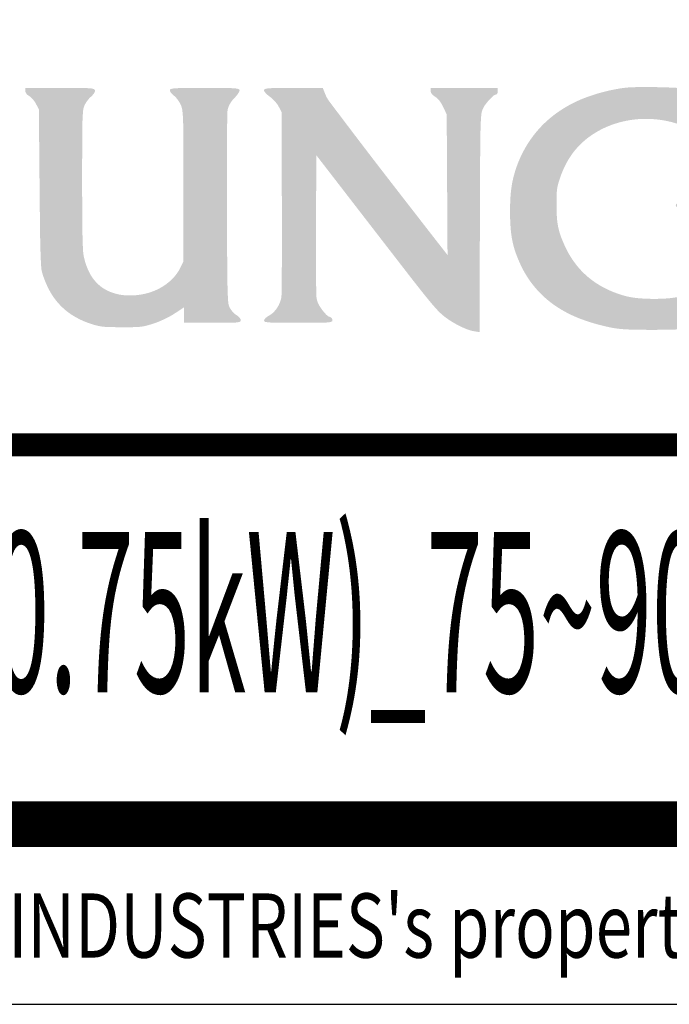
# Model space of a CAD drawing. Units: millimetres. Extents: x 2526 to 3732, y 14 to 1796.
# Drawn here: x 2847 to 2943, y 14 to 159 of the extents above; entities that cross this region are included whole.
import ezdxf
from ezdxf.enums import TextEntityAlignment as Align

# ---------------------------------------------------------------- set-up
doc = ezdxf.new("R2010")
doc.units = ezdxf.units.MM
doc.header["$LTSCALE"] = 50
doc.layers.get('0').update_dxf_attribs({"linetype": 'CONTINUOUS', "lineweight": 30})
doc.styles.add('HY견고딕', font='txt')
doc.styles.add('ROMANS', font='romans.shx', dxfattribs={"width": 0.7, "height": 3.5, "bigfont": 'whgtxt.shx'})

# ---------------------------------------------------------------- blocks, each defined once
blk = doc.blocks.new('HS_A4양식_S(297X210MM)')
blk.add_line((18.0000000000002, 18.00000000000068), (196.0000000000001, 18.00000000000068))
at = {"color": 0}
for p, q in [((18, 14.00000000000057), (195.9999999999999, 14.00000000000131)), ((18, 14), (195.9999999999999, 14.00000000000028))]:
    blk.add_line(p, q, dxfattribs=at)
at = {"color": 3, "const_width": 1}
blk.add_lwpolyline([(21.99999999999991, 17.92807144603535), (191.9999999999999, 17.92807144603535), (192, 273.0000000000006), (21.49999999999997, 273.0000000000006)], dxfattribs=at)
at = {"style": 'ROMANS', "width": 0.75}
blk.add_text("The information written in this drawing is HYOSUNG HEAVY INDUSTRIES's property, and may not be disclosed and/or reproduced without the prior official permission of HYOSUNG HEAVY INDUSTRIES Corp.", height=1.4, dxfattribs=at).set_placement((25.5073376602312, 15.01732643448363))
blk = doc.blocks.new('hico_ci')
at = {"true_color": 0x0e4194}
h = blk.add_hatch(color=154, dxfattribs=at)
edge = h.paths.add_edge_path()
edge.add_arc((43.632793820541, 2.486312881517762), 23.7662688475325, 180.7105003874408, 181.8706154222208)
edge.add_arc((28.8233464234645, 2.002635547829982), 8.948925091990558, 181.8706107304056, 183.7413909709267)
edge.add_arc((20.51204432149751, 1.459138675606994), 0.619871635548236, 183.7414346268247, 196.8951469481237)
edge.add_arc((21.84877703253881, 1.865148299947037), 2.016903544926925, 196.8952243166783, 208.6980226317426)
edge.add_arc((21.36534932462013, 1.600501501449315), 1.46577717399338, 208.6980382819243, 223.6910865692439)
edge.add_arc((21.33589619480756, 1.572364588330586), 1.42504422988736, 223.6910965723661, 238.9232858793225)
edge.add_arc((21.53509310992757, 1.902879141361467), 1.810944839835079, 238.9232600828106, 251.6504503429342)
edge.add_arc((21.62108161914762, 2.162127624177302), 2.084081801007457, 251.6504117570558, 255.7654107468598)
edge.add_arc((21.32851303671254, 1.008837821754312), 0.8942609137305382, 255.765439878918, 263.5095681258383)
edge.add_arc((21.40968885170406, 1.722368310592685), 1.612394098760618, 263.5095686394985, 268.7665655488119)
edge.add_arc((21.69838834924604, 15.13017365272572), 15.0233072478484, 268.7664951038078, 269.7856657115136)
edge.add_arc((21.70178470534177, 16.03372897247208), 15.92686895068141, 269.7856071266438, 270.776359574179)
edge.add_arc((21.89795961115999, 1.556913566769524), 1.448724425762787, 270.7762960737958, 276.5239201273496)
edge.add_arc((21.96563531939159, 0.9651347910359789), 0.8530885295204682, 276.5238697064907, 284.7395428673445)
edge.add_arc((21.47532106283984, 2.828867054598263), 2.780238243585259, 284.7395072591016, 288.1467508076085)
edge.add_arc((21.83132753384075, 1.74266997970453), 1.637187635388223, 288.1467072792157, 292.3897770361967)
edge.add_arc((21.48594919149338, 2.581047851120161), 2.543920040589104, 292.3897542588996, 295.4395431603245)
edge.add_arc((21.50405912232804, 2.542979981819741), 2.50176399398472, 295.4395065459009, 298.5073976886251)
edge.add_arc((22.0087905463123, 1.613665187408586), 1.44422922033992, 298.5074224863742, 303.1367501308183)
edge.add_line((22.79826280927375, 0.4043134656592002), (23.00625120614876, 0.5400897437841934))
edge.add_line((23.00625120614876, 0.5400897437842076), (23.00625120614876, 0.2037253750341961))
edge.add_line((23.00625120614876, 0.2037253750341961), (23.62500120614874, 0.2037253750341961))
edge.add_arc((23.62493824910308, 67.71897018112686), 67.51524480612203, 270.0000534275335, 270.3316811679031)
edge.add_arc((24.00575889885022, 1.935284794266806), 1.730457146324542, 270.3317027527593, 274.9837102243474)
edge.add_arc((24.13475316992646, 0.4560318537448325), 0.2455905583735581, 274.983667547745, 290.8940773001571)
edge.add_arc((24.21047229633479, 0.2576815323181876), 0.03327890981398043, 290.8940830895116, 359.9999928395226)
edge.add_arc((24.19110444761935, 0.2576814861460406), 0.05264675852943668, 4.572316544204293e-05, 28.83018797496124)
edge.add_arc((24.07621982310832, 0.1944441255175491), 0.1837857715205911, 28.83023072540287, 40.19960756058906)
edge.add_arc((24.02702371147274, 0.1528703834678993), 0.2481956576251958, 40.19967491736037, 50.18779310273143)
edge.add_arc((23.97559416288317, 0.09116868710714243), 0.328520608927628, 50.1878790467326, 58.28246778556878)
edge.add_arc((24.29768022917108, 0.6123138758218829), 0.2841226329492069, 228.1051989285523, 238.2824849382981, ccw=False)
edge.add_arc((24.48323254054998, 0.8191519245183798), 0.5619924561512508, 221.9958595576837, 228.1051215855026, ccw=False)
edge.add_arc((24.48835783512243, 0.8237671916841549), 0.5688895087683847, 215.9088950281242, 221.9959420291165, ccw=False)
edge.add_arc((24.28274365038772, 0.6748784462903075), 0.3150292096489616, 206.4341007911232, 215.9088589628016, ccw=False)
edge.add_arc((24.28140863397533, 0.6742147260128917), 0.3135383060881681, 184.1307711467661, 206.4340972361816, ccw=False)
edge.add_arc((30.13299981651062, 1.096818533309758), 6.180369933590891, 181.5800463915065, 184.1307491745235, ccw=False)
edge.add_arc((46.47953144067225, 1.547727178522337), 22.53311938883646, 180.3170458587906, 181.5800612360828, ccw=False)
edge.add_arc((710.0040029766053, 5.219509907085126), 686.0677502224082, 180.2102579324722, 180.317057257754, ccw=False)
edge.add_arc((296.7645231445861, 3.70310731802337), 272.8254881428396, 180.0088199528249, 180.2102718617095, ccw=False)
edge.add_arc((82.02310666194978, 3.670072717301807), 58.08406911928095, 179.3742353164792, 180.0088417484506, ccw=False)
edge.add_arc((89.63927782124387, 3.586891127922058), 65.70069450750027, 178.9667506950853, 179.3742378495884, ccw=False)
edge.add_arc((24.39914101780641, 4.76353386779877), 0.4499478583737111, 164.9292819873615, 178.966814292806, ccw=False)
edge.add_arc((24.27487036476441, 4.79699643358984), 0.321250777922003, 154.5225705512778, 164.9292639489128, ccw=False)
edge.add_arc((24.53090363295337, 4.674997987164474), 0.6048643448569269, 148.0418006042542, 154.5225171867852, ccw=False)
edge.add_arc((24.58259864304353, 4.642747893240013), 0.6657941620759953, 141.8162063762522, 148.0418091337931, ccw=False)
edge.add_arc((24.52302359684808, 4.689601741757841), 0.5900018850941323, 135.000033556182, 141.8162208753672, ccw=False)
edge.add_arc((23.60757355851746, 5.605052007025222), 0.7046401352568101, 314.9999588550542, 320.0633942015716)
edge.add_arc((23.71018552692414, 5.519143877648588), 0.5708140438050963, 320.063375472696, 325.9930818682273)
edge.add_arc((23.791951091165, 5.46397839859263), 0.4721791738303804, 325.9930359989295, 331.9868702532819)
edge.add_arc((24.15744549394304, 5.269534144973463), 0.0581807122057131, 331.9868569030154, 360.000051145793)
edge.add_arc((24.18330252674161, 5.269534187636083), 0.03232367940711489, 1.643718303099621e-05, 74.76828175122778)
edge.add_arc((24.07747867920125, 4.880886323231024), 0.4351212082163695, 74.76834624438573, 86.01197890591062)
edge.add_arc((23.92290239792248, 2.663696513433692), 2.657692799729881, 86.01195574110108, 89.73333330271373)
edge.add_arc((23.45631877947955, -97.56037660878849), 102.8828519838448, 89.733268602864, 90.0000376317976)
edge.add_arc((23.45620701722191, -91.16539003584006), 96.48786541088435, 89.99997376002675, 90.2795770253308)
edge.add_arc((22.99927849671923, 2.474890202748483), 2.846470361291885, 90.27950782352723, 93.8393520615169)
edge.add_arc((22.84391979689684, 4.789871013561125), 0.5262823344203486, 93.83926794500928, 103.5672867830147)
edge.add_arc((22.72768901502275, 5.271514508368313), 0.03081280887397878, 103.5672721209577, 180.0000038753688)
edge.add_arc((22.74827327196891, 5.27151453337413), 0.05139706582014728, 180.0000301989704, 207.8619422331366)
edge.add_arc((22.90449377225519, 5.354096232003087), 0.228101852563854, 207.8619448559151, 217.0795293942769)
edge.add_arc((22.95149357103901, 5.38961571861627), 0.2870137784784117, 217.0795624635733, 225.6209274707058)
edge.add_arc((22.97342669158479, 5.412029834099698), 0.3183738542072229, 225.620975185392, 233.5232845025069)
edge.add_arc((22.62704914714317, 4.943529121824071), 0.264266961987638, 42.48569158844629, 53.52331782498578, ccw=False)
edge.add_arc((22.31050762779955, 4.653616960492911), 0.693507680880857, 37.11466491207062, 42.485733661419715, ccw=False)
edge.add_arc((22.26954913182851, 4.622624407947598), 0.744870475832773, 31.84411667998529, 37.11462826170498, ccw=False)
edge.add_arc((22.47175937308367, 4.748215253290553), 0.5068325752744951, 24.810678490206215, 31.844162067607897, ccw=False)
edge.add_arc((22.53991450763289, 4.779722601340382), 0.4317470550556839, 7.236854963449616, 24.810697891660425, ccw=False)
edge.add_arc((20.80394301849861, 4.559287509595393), 2.181658093010775, 1.9472357240099996, 7.236759409910178, ccw=False)
edge.add_arc((11.30815861609852, 4.236445901210686), 11.68292896174024, 0.11998107582201101, 1.9472193583043804, ccw=False)
edge.add_arc((-490.3361529690756, 3.185374599062072), 513.3283416753795, -4.455988511153919e-05, 0.1200473829828752, ccw=False)
edge.add_line((22.99218870614862, 3.184975375034071), (22.99218870614874, 1.539662875034196))
edge.add_line((22.99218870614874, 1.539662875034196), (22.92612777802373, 1.405509859409207))
edge.add_arc((22.09151716687859, 1.816497536219515), 0.9303148621439915, 313.47064374366715, 333.7829609993224, ccw=False)
edge.add_arc((21.91572819591693, 2.001930608642354), 1.185828436460388, 296.53693522751337, 313.47064500642614, ccw=False)
edge.add_arc((21.85407161573471, 2.12539405289688), 1.323831175370596, 280.56656355693855, 296.5369573496064, ccw=False)
edge.add_arc((21.82767574376089, 2.266904013171356), 1.467781899273249, 265.78569869898115, 280.5665047498825, ccw=False)
edge.add_arc((21.79979699031179, 1.888551424190396), 1.088403583496147, 248.2890595531518, 265.7856633383948, ccw=False)
edge.add_arc((21.70923905264192, 1.661114296316498), 0.8436008318568821, 227.1101985458518, 248.28902183676252, ccw=False)
edge.add_arc((21.75123068054745, 1.706318270034444), 0.9052992601506932, 206.7796674540546, 227.1101755863568, ccw=False)
edge.add_arc((22.17635202704713, 1.920872232666085), 1.38149413846225, 191.9673302936359, 206.7796319668223, ccw=False)
edge.add_arc((21.79868389921182, 1.840821686766603), 0.995435458102192, 182.8868216700158, 191.9673441829926, ccw=False)
edge.add_arc((31.86378819354815, 2.348383185550873), 11.0733292425649, 181.3346204534366, 182.8868539768189, ccw=False)
edge.add_arc((45.01335000198532, 2.65471823977667), 24.22645879104784, 180.2464200109463, 181.3345732785787, ccw=False)
edge.add_arc((197.5826078316369, 3.310557818239218), 176.7971262216765, 179.995125062059, 180.2463096588687, ccw=False)
edge.add_arc((350.4989116237994, 3.297303439798483), 329.7134305881619, 179.8355712904174, 179.9950827148252, ccw=False)
edge.add_arc((33.72456878621438, 4.206401786510909), 12.93778326030092, 178.1681075567207, 179.8356144980478, ccw=False)
edge.add_arc((24.05939997763085, 4.515532230597287), 3.267672106349303, 174.461939118102, 178.1681945655158, ccw=False)
edge.add_arc((21.16191917382844, 4.796470924211803), 0.3566033064112967, 155.5706959047749, 174.4619861101513, ccw=False)
edge.add_arc((21.22660752610739, 4.767086903763257), 0.4276526102661831, 148.1280485832017, 155.5706739254301, ccw=False)
edge.add_arc((21.51592243611361, 4.587200175545775), 0.7683318613816554, 143.3282490742877, 148.1280168052199, ccw=False)
edge.add_arc((21.50396604671965, 4.596103491333693), 0.75342467253809, 138.5037688135334, 143.3282774104689, ccw=False)
edge.add_arc((21.20743832025926, 4.858414567742699), 0.3575259564925118, 130.0787024626107, 138.5038018912728, ccw=False)
edge.add_arc((20.75971388809603, 5.390505677159737), 0.3378718547468812, 310.0787077066238, 318.0675441569387)
edge.add_arc((20.76891611959155, 5.382240150082538), 0.3255025377823196, 318.067468594729, 326.2829128668417)
edge.add_arc((20.81898858279254, 5.348824271458696), 0.265303928868112, 326.2829340216574, 335.0620804167431)
edge.add_arc((21.00052984401725, 5.264409579304214), 0.06509636213151494, 335.0620513528941, 360.0000402501017)
edge.add_arc((21.02909425623653, 5.264409618665638), 0.03653194991221709, 9.988306599083485e-06, 70.02923714873079)
edge.add_arc((20.94510761940171, 5.033291193287411), 0.2824373823778902, 70.02924777205519, 85.62738612932516)
edge.add_arc((20.79500471199191, 3.070249865668629), 2.251209115401318, 85.62741351700842, 89.76165765398156)
edge.add_arc((20.30630290853509, -114.4178627198438), 119.7403380948892, 89.76167438276302, 90.00002473960383)
edge.add_line((20.30625120614877, 5.322475375034173), (19.54687620614874, 5.322475375034202))
edge.add_line((19.54687620614874, 5.322475375034202), (19.54705404052373, 5.259194125034199))
edge.add_arc((19.63174788434355, 5.259432023633607), 0.08469417793874501, 180.1609390864193, 200.8574837125233)
edge.add_arc((19.66411453104035, 5.271764139813143), 0.1193305880856008, 200.8574871905053, 216.8643721033202)
edge.add_arc((19.69332345026345, 5.293666349574565), 0.1558390494967776, 216.864348981735, 230.7162443778974)
edge.add_arc((19.75458310243226, 5.368554797630594), 0.2525914377671943, 230.7163118526118, 240.3633447407632)
edge.add_arc((19.53326174922466, 4.979538089774223), 0.194976591002841, 47.12996467519599, 60.363397122288575, ccw=False)
edge.add_arc((19.28097120985467, 4.707755585121546), 0.565808420934969, 41.15174892457179, 47.1300093562819, ccw=False)
edge.add_arc((19.23754084696316, 4.669799571590929), 0.6234873198843373, 35.32924093383508, 41.15176012544907, ccw=False)
edge.add_arc((19.365758195269, 4.760679891600873), 0.4663284163154601, 28.090469433465387, 35.32933100314159, ccw=False)
edge.add_line((19.77715554989874, 4.980257687534206), (19.84218870614876, 4.858412875034205))
edge.add_line((19.84218870614876, 4.858412875034205), (19.85805581864872, 3.142787875034202))
edge.add_arc((321.6341926996236, 5.933834701621834), 301.7890434280096, 180.5298982411545, 180.7104945007997)
h = blk.add_hatch(color=154, dxfattribs=at)
edge = h.paths.add_edge_path()
edge.add_arc((-39.42054138446838, 1.94969726640312), 64.55962937938016, 359.4256430643841, 359.9926409416439, ccw=False)
edge.add_arc((-77.49789164216321, 2.331455505960079), 102.6388933165879, 359.1494540312348, 359.4256195548215, ccw=False)
edge.add_arc((24.74244320535126, 0.8136037416383459), 0.3872921373870786, 344.9292893596037, 359.14947221067547, ccw=False)
edge.add_arc((24.49911873724301, 0.879123961790242), 0.6392835976170932, 334.3485821107813, 344.92931846252293, ccw=False)
edge.add_arc((24.51390837201984, 0.8720211655370207), 0.6228767999019057, 323.5595519448287, 334.3486206184347, ccw=False)
edge.add_arc((24.55381775017202, 0.8425541566609098), 0.5732676971428431, 312.31498599516317, 323.55953318431665, ccw=False)
edge.add_arc((24.65240573764146, 0.734264151669251), 0.4268220879414747, 298.28751219188507, 312.31499819717607, ccw=False)
edge.add_arc((25.03137545634235, 0.03007464028399909), 0.3728659234965122, 118.2876052186045, 125.6945155052415)
edge.add_arc((24.96897247132159, 0.1169354413054293), 0.2659129838756712, 125.6945549534436, 135.2374921931639)
edge.add_arc((24.91618030371592, 0.1692921346324852), 0.1915608736396279, 135.2375709585594, 146.1224528095246)
edge.add_arc((24.79168333194968, 0.2528798949629163), 0.04160618162899144, 146.1225277701158, 179.9115488775874)
edge.add_arc((24.77951784012618, 0.2528986683824144), 0.02944067532019735, 179.9115347965309, 257.4840910681927)
edge.add_arc((24.90299621445729, 0.8091444991006398), 0.5992268923514982, 257.4841290962349, 266.2213962000012)
edge.add_arc((25.05607091760783, 3.126931247758989), 2.922062934132924, 266.2214585203443, 269.7017949766298)
edge.add_arc((25.49531984735813, 87.53142910336575), 87.32770372833177, 269.7018289023878, 269.9999959707474)
edge.add_arc((25.49522085770565, 103.4430327856202), 103.2393074106277, 270.0000515290548, 270.2638411814434)
edge.add_arc((25.95936507547856, 2.649516326755048), 2.444722288221168, 270.2639081308467, 274.1711017126715)
edge.add_arc((26.11055459650072, 0.5763849700548036), 0.3660852604072675, 274.1711803109812, 286.8883175556415)
edge.add_arc((26.20719213381966, 0.2580800858467143), 0.03343407232913668, 286.888305589546, 360.0000028918028)
edge.add_arc((26.17988112159969, 0.2580800270726087), 0.06074508454909899, 5.702836591827301e-05, 21.3283896164105)
edge.add_arc((26.15544378985777, 0.2485384494609377), 0.08697912514484467, 21.32833334064742, 37.62597766657711)
edge.add_arc((26.15262758378526, 0.2463677488484848), 0.09053481885847457, 37.62592511509277, 53.59654697978139)
edge.add_arc((26.16311588476697, 0.2605917163322147), 0.0728620797261404, 53.59665107983279, 72.39119539860279)
edge.add_arc((26.239486295566, 0.5012135786020337), 0.1795885496012875, 225.4451815496648, 252.3912072811434, ccw=False)
edge.add_arc((26.80910743808261, 1.079757287917218), 0.9914882167954305, 217.8382323563201, 225.445233842275, ccw=False)
edge.add_arc((26.82773339092421, 1.094225484507234), 1.015073272056481, 209.9991257154889, 217.838255065928, ccw=False)
edge.add_arc((26.32788753064239, 0.8056486767382296), 0.4379056551358708, 195.3051832167988, 209.9990310637369, ccw=False)
edge.add_arc((26.33834266610211, 0.8085096419953999), 0.4487451652551455, 181.5909548765215, 195.3051520875989, ccw=False)
edge.add_arc((52.23189186981938, 1.527678166814084), 26.35227955213784, 180.8520430680874, 181.5909268806658, ccw=False)
edge.add_arc((57.20534709073183, 1.601627848519882), 31.32628451691578, 179.9756221849583, 180.8520141565875, ccw=False)
edge.add_arc((175.1520897931558, 1.551329401755197), 149.2730379442262, 179.700329146997, 179.9755779394381, ccw=False)
edge.add_line((25.88109355927372, 2.332060112534236), (25.88906370614876, 3.855707350034209))
edge.add_line((25.88906370614876, 3.855707350034209), (26.90156370614875, 2.544078343784207))
edge.add_arc((985.0541429545071, 742.1814793230858), 1210.421352276842, 217.6660276974225, 217.7469293347338)
edge.add_arc((49.88370841109725, 18.17529968196709), 27.7427442845358, 217.7468853091171, 218.9723157629128)
edge.add_arc((32.38301035454185, 4.017499851391278), 5.23235271732661, 218.9722346002427, 222.5295584316916)
edge.add_arc((29.44488469655386, 1.322414628266458), 1.245365541270989, 222.5295824481784, 232.8624011462954)
edge.add_arc((29.84242514132512, 1.847344639163126), 1.903840993786652, 232.8624677461767, 238.656586480522)
edge.add_arc((29.95922981341016, 2.039127011191042), 2.128393459018148, 238.6565856595034, 243.9859658090996)
edge.add_arc((29.84671503995969, 1.808577973750204), 1.871854119135055, 243.9859267852538, 249.5617683874448)
edge.add_arc((29.44527125235061, 0.7313300285804161), 0.7222366827754529, 249.5618007451918, 260.9149455341773)
edge.add_line((29.33122972177375, 0.01815378440920767), (29.44475597489873, 1.937842171173543e-07))
edge.add_line((29.44475597489873, 1.937842029064996e-07), (29.45284734052376, 2.372956534409198))
edge.add_arc((1142.999523742199, -1.424551567689647), 1113.553151669467, 179.7248502744172, 179.8046059962798, ccw=False)
edge.add_arc((53.66252336416812, 3.806756435848598), 24.20359024484624, 178.4718686206675, 179.7248002445821, ccw=False)
edge.add_arc((34.51107803055817, 4.317665996608255), 5.045331270046024, 175.2681162906581, 178.471887576459, ccw=False)
edge.add_arc((29.89208890464499, 4.700004275788316), 0.4105450716299007, 155.1589275106086, 175.2681717378348, ccw=False)
edge.add_arc((29.98964594358785, 4.654842239199795), 0.5180484920216827, 142.9089057796017, 155.1589814035297, ccw=False)
edge.add_arc((30.55253213208027, 4.22927424744563), 1.223703490445245, 136.464444883626, 142.9089793193144, ccw=False)
edge.add_arc((30.66307087240608, 4.124245445024542), 1.376182546221276, 131.1098377950498, 136.4644143934371, ccw=False)
edge.add_arc((29.81347987329639, 5.097812225379982), 0.08403814965420242, 90.00002021326401, 131.1097626905408, ccw=False)
edge.add_arc((29.8134798449741, 5.195002394500008), 0.01315201946580842, 269.9999942261642, 322.2659886248981)
edge.add_arc((29.77504285337807, 5.224746484721379), 0.06175359583989771, 322.2658828150922, 338.8893432409242)
edge.add_arc((29.73342377093826, 5.240814905915627), 0.1063668470418161, 338.8893132635121, 351.5774335752659)
edge.add_arc((29.65678469163811, 5.252162840680484), 0.1838415145106214, 351.5774288879136, 360.0000107066308)
edge.add_line((29.84062620614873, 5.252162875034202), (29.84062620614873, 5.322475375034202))
edge.add_line((29.84062620614873, 5.322475375034202), (28.37812620614875, 5.322475375034202))
edge.add_line((28.37812620614875, 5.322475375034202), (28.37847436552374, 5.259194125034199))
edge.add_arc((28.4588697882761, 5.259636377494729), 0.08039663915095951, 180.3151789369493, 203.3978281085435)
edge.add_arc((28.51934637611237, 5.285804188243105), 0.1462917982727078, 203.3978194653549, 218.1441622745412)
edge.add_arc((28.5759306440691, 5.330242374425282), 0.2182399168816145, 218.1441585373126, 230.043185183406)
edge.add_arc((28.71979649955915, 5.501958281741665), 0.4422571867545119, 230.0432332943279, 237.0583994402097)
edge.add_arc((28.30248197296743, 4.857914355946122), 0.3251696778121734, 46.14582124386891, 57.05837158694311, ccw=False)
edge.add_arc((28.19801185280056, 4.749180599821386), 0.4759577268363597, 37.94359646380218, 46.145765160964004, ccw=False)
edge.add_arc((28.11109795214145, 4.68141259290104), 0.5861690188581828, 30.570884292592382, 37.94368178624251, ccw=False)
edge.add_arc((27.86146165772732, 4.533947638675485), 0.8761072747200787, 25.115386183641817, 30.570976329767404, ccw=False)
edge.add_line((28.65473724052373, 4.905804878159216), (28.72968870614875, 4.745912875034193))
edge.add_line((28.72968870614875, 4.745912875034193), (28.74766631864878, 1.680287875034196))
edge.add_line((28.74766631864878, 1.680287875034196), (28.62103623427379, 1.842956687534212))
edge.add_arc((568.6760223905892, 422.2497640448727), 684.3984743880485, 217.7411330921365, 217.8990402354856, ccw=False)
edge.add_arc((133.1336233158395, 85.12434340786893), 133.6256259003589, 217.2111734604788, 217.741043885302, ccw=False)
edge.add_arc((169.5934574197003, 112.8097107157635), 179.4055239538977, 216.9239152567482, 217.2110815533831, ccw=False)
edge.add_arc((26.69593346206005, 5.425914794938421), 0.6571477945896631, 201.8369844987664, 216.9238219781678, ccw=False)
edge.add_line((26.08593870614874, 5.181477437534213), (26.02968870614876, 5.321849959409207))
edge.add_line((26.02968870614876, 5.321849959409192), (25.38984495614875, 5.322162681284198))
edge.add_arc((25.35754002490535, -60.66524832723158), 65.98741891614925, 89.97195016380327, 90.31412030481788)
edge.add_arc((25.00701971022642, 3.269131139696896), 2.052078592411346, 90.31409755611809, 94.51478282274668)
edge.add_arc((24.87293934080185, 4.967183953531404), 0.3487404275021392, 94.514802592314, 106.8743407835355)
edge.add_arc((24.7805875734918, 5.271639462712002), 0.03058636734307124, 106.8742986071402, 180.0000471642165)
edge.add_arc((24.79476510949513, 5.271639433710149), 0.04476390334639307, 179.9999951053866, 214.4694991010105)
edge.add_arc((25.04919932185982, 5.446306884046365), 0.3533825784593991, 214.4693670827513, 221.9932657202126)
edge.add_arc((25.12378545374474, 5.513447872566758), 0.4537369675451816, 221.9931911838037, 229.1480254636176)
edge.add_arc((25.23143822962533, 5.637934538253035), 0.6183153685808911, 229.1479167375795, 234.82133155334)
edge.add_arc((24.58028545880785, 4.714137100412529), 0.5119065729438993, 47.23353162995812, 54.82130288184692, ccw=False)
edge.add_arc((24.3255270989315, 4.438700358945383), 0.8870961523259465, 42.20649982152412, 47.23351270887372, ccw=False)
edge.add_arc((24.34371946243675, 4.455198292620224), 0.862537164075197, 37.14154242200817, 42.20658126715091, ccw=False)
edge.add_arc((24.71464491631923, 4.73614937773192), 0.397220922619123, 28.097247069351226, 37.14161523964822, ccw=False)
edge.add_line((25.06505315302377, 4.923228315659216), (25.12968870614873, 4.802162875034199))
edge.add_line((25.12968870614873, 4.802162875034199), (25.13744861864876, 2.810999359409209))
edge.add_arc((-190.9634314350479, 1.968935378714576), 216.1025206510321, -0.007299131539525661, 0.2232590074432892, ccw=False)
h = blk.add_hatch(color=154, dxfattribs=at)
edge = h.paths.add_edge_path()
edge.add_arc((32.78874145102606, 2.927069385914749), 1.634937852173542, 134.5413167978109, 144.1121657865541, ccw=False)
edge.add_arc((32.88119739671203, 2.833119537889715), 1.766750885806179, 125.5110993715333, 134.5412802715582, ccw=False)
edge.add_arc((32.99862898458196, 2.668552141337074), 1.968920630913502, 109.3039531091811, 125.51106852539311, ccw=False)
edge.add_arc((33.06810463006906, 2.470204015000547), 2.179084482555548, 94.28374273685893, 109.30394705099539, ccw=False)
edge.add_arc((33.07294818904944, 2.405555613145893), 2.24391407398458, 79.49360642794232, 94.28376993229932, ccw=False)
edge.add_arc((33.07497792743294, 2.416494281915305), 2.232788683602746, 64.64824022339423, 79.4936345192699, ccw=False)
edge.add_arc((32.85166026594118, 1.945160227534089), 2.754350347023984, 62.62258252843111, 64.64827935550022, ccw=False)
edge.add_arc((32.71656689445695, 1.6842846349209), 3.048129675498798, 60.74517762336188, 62.6226037298855, ccw=False)
edge.add_arc((32.88222088080209, 1.980021569294763), 2.709158323398753, 58.86478425671771, 60.745189543531524, ccw=False)
edge.add_arc((34.0027949358132, 3.835040554210181), 0.5419523693741883, 52.66592512327048, 58.86473315250322, ccw=False)
edge.add_arc((35.17343078015614, 5.369823952139853), 1.388319207016375, 232.6658894191807, 234.4894610043937)
edge.add_arc((34.87507291828689, 4.951703813691068), 0.8746638128896749, 234.4894402566771, 237.0671832623263)
edge.add_arc((34.98615989195719, 5.123202995870557), 1.078997572233144, 237.0671927347545, 238.8011591198468)
edge.add_arc((34.43718715412354, 4.216699841302486), 0.01922446626827711, 238.8011033639355, 269.9999874086654)
edge.add_arc((34.43718715120167, 4.203975778714408), 0.006500403680198683, 269.999988515924, 358.0162963644016)
edge.add_arc((-4.362713720286962, 5.547884122032045), 38.82966870912099, 358.0162447992569, 358.2307601351086)
edge.add_arc((25.82001372365988, 4.615575350872874), 8.632545740196507, 358.2307478553034, 359.3365478187211)
edge.add_arc((17.36637299727386, 4.713465047590432), 17.08675320887927, 359.3365578015499, 360.0000410747588)
edge.add_line((34.45312620614874, 4.713477296909204), (34.45312620614874, 5.229479246909207))
edge.add_line((34.45312620614874, 5.229479246909193), (34.16484495614873, 5.280538412534199))
edge.add_arc((33.64462236292508, 2.343365269373862), 2.982887463415733, 79.95611935197417, 86.65392196668097)
edge.add_arc((33.08349736359173, -7.253972571632346), 12.59661488306342, 86.6539144642089, 88.95116909846963)
edge.add_arc((33.07898162804747, -7.501135204061256), 12.84381876380436, 88.9512102147078, 91.18017493963029)
edge.add_arc((32.86073929043272, 3.092701456038398), 2.247734350267514, 91.18016789503348, 99.27567222310641)
edge.add_arc((33.12735728687869, 1.460212656038493), 3.901851890877547, 99.275663469349, 110.8235852428746)
edge.add_arc((32.69780488876359, 2.589618216946235), 2.693517424045064, 110.8235972806347, 126.0685641851203)
edge.add_arc((32.51854214838431, 2.835735845581539), 2.38903586925314, 126.0686139041103, 142.3646620464503)
edge.add_arc((32.57019643793552, 2.795909258947205), 2.454261037900984, 142.3647239434559, 158.3348896640697)
edge.add_arc((32.78885627890253, 2.709048849869774), 2.689541416845799, 158.3349037323172, 163.9977825718155)
edge.add_arc((32.27931798562355, 2.855174872232922), 2.159463982202089, 163.9977041812776, 170.6737529295855)
edge.add_arc((32.69001219171997, 2.787724853794302), 2.575660132954198, 170.6736856443285, 176.7117217697121)
edge.add_arc((35.5165804981479, 2.625327937927239), 5.406889750838351, 176.7117408376485, 180.1792459878991)
edge.add_arc((34.86777387288271, 2.623303208736388), 4.758079966319337, 180.1793065007957, 184.4129829632263)
edge.add_arc((32.31801344887799, 2.426528918093169), 2.200737920116152, 184.4129901413355, 191.9485645056168)
edge.add_arc((32.06079959392321, 2.372095781589536), 1.937827415331253, 191.9485085045182, 200.0632401468121)
edge.add_arc((32.99774907265527, 2.714287514542207), 2.935308998016321, 200.0632105256907, 206.0080328576868)
edge.add_arc((32.34686694173871, 2.396719825332667), 2.211087494901948, 206.0080725956044, 220.7868245647506)
edge.add_arc((32.32640722296856, 2.3790681399676), 2.184065613245451, 220.7868337318438, 235.7025192642738)
edge.add_arc((32.55306040316975, 2.711358025117491), 2.586294692087826, 235.7024863590712, 249.2757781512998)
edge.add_arc((33.15148411535449, 4.293019156440806), 4.277378035286434, 249.2757840318333, 258.5874089878579)
edge.add_arc((32.68690209783978, 1.991560281367612), 1.92949613777728, 258.5874137952177, 263.2907369022938)
edge.add_arc((32.79883982642542, 2.943114178897986), 2.88761141006249, 263.2907394418933, 266.7676389433385)
edge.add_arc((32.94082638752741, 5.45726238138667), 5.405765767446178, 266.7676456946059, 269.1891044117925)
edge.add_arc((33.21088682750093, 24.53799515124531), 24.48840960094036, 269.18911224069, 269.9781865981917)
edge.add_arc((33.20852195051077, 18.31758289124761), 18.26799689140429, 269.9781761488808, 271.3351535332691)
edge.add_arc((33.52302318768318, 4.823723382535491), 4.770472841822397, 271.3351624316854, 275.0182763994774)
edge.add_arc((33.50046450613598, 5.080636621146652), 5.028374579478569, 275.018266240859, 278.5781104788496)
edge.add_arc((30.99516447033056, 21.68913788855211), 21.82476831798071, 278.5780853305258, 279.7748686946002)
edge.add_arc((32.56285591736099, 12.58932090606631), 12.59089992019255, 279.7749121999424, 280.6666592119867)
edge.add_arc((34.76112037298122, 0.9181145305971228), 0.7144768528025381, 280.6666297990551, 287.8775588060738)
edge.add_arc((34.94628095458376, 0.3440783505401868), 0.1113168599370517, 287.8774580336615, 310.5843549465897)
edge.add_arc((35.00468466105923, 0.2758999180173873), 0.02154330263125903, 310.5843393360146, 386.5784766806566)
edge.add_arc((35.10224936752843, 0.3247108906661111), 0.08755015729799862, 181.6269221488884, 206.5784997727933, ccw=False)
edge.add_arc((148.7512274220857, 3.552682854635435), 113.7823610144581, 181.4600893505928, 181.6269346310598, ccw=False)
edge.add_arc((68.46651307174375, 1.506325299753158), 33.47157134359215, 180.8101452923355, 181.4601068726112, ccw=False)
edge.add_arc((96.2912451695388, 1.899859891969655), 61.29908624856115, 180.396998606529, 180.8102153206149, ccw=False)
edge.add_arc((163.5879524803069, 2.366312200673974), 128.5974100955685, 180.1183791174993, 180.3970656516905, ccw=False)
edge.add_arc((46.15915483334294, 2.123697726096097), 11.16836182132578, 178.4479244508252, 180.1184106146845, ccw=False)
edge.add_arc((39.34067687507013, 2.308448765195521), 4.347381348263541, 175.8174928159718, 178.4479411333492, ccw=False)
edge.add_arc((35.30522176869147, 2.603555572713915), 0.3011502694148722, 157.3235064541274, 175.8175267739247, ccw=False)
edge.add_line((35.02735151864874, 2.7196572906592), (35.06900596552373, 2.819350375034205))
edge.add_line((35.06900596552373, 2.819350375034205), (34.39544107177375, 2.819350375034205))
edge.add_arc((34.39547802726872, -67.23634891510272), 70.05569929014666, 90.00003022443447, 90.33486652166998)
edge.add_arc((34.00006253979188, 0.419118411344698), 2.399076461575973, 90.33493754448989, 94.18141497745493)
edge.add_arc((33.85879524066524, 2.351391083681534), 0.4616466873487795, 94.18139022192932, 104.3817780070427)
edge.add_arc((33.75136997059514, 2.770337818511777), 0.02914633443038319, 104.3816970683063, 180.405337920028)
edge.add_arc((33.76648316377111, 2.77044468151847), 0.04425990540730643, 180.4052644192746, 212.2619022907056)
edge.add_arc((33.9319200577205, 2.87487607406041), 0.239900600631608, 212.261989415702, 221.3768352533327)
edge.add_arc((33.9845198830364, 2.921211303956497), 0.3099983548951059, 221.3768391091639, 229.7923258343701)
edge.add_arc((34.02777301090373, 2.972379821252503), 0.3769987297626265, 229.7922528178535, 237.0592756878362)
edge.add_arc((33.59701027889531, 2.307558223173203), 0.4151782003231416, 34.84838015166849, 57.05930568222408, ccw=False)
edge.add_arc((33.62712217574648, 2.328524477187429), 0.3784861011827023, 11.042008434178626, 34.848354072441, ccw=False)
edge.add_arc((32.59570997465039, 2.127254900243855), 1.429352682234889, 1.141212619849, 11.041947583277022, ccw=False)
edge.add_arc((4.463660061661841, 1.566884288631201), 29.56698313558291, 0.04634469714142142, 1.1411441244525804, ccw=False)
edge.add_line((34.03063352489869, 1.590800059409219), (34.03125120614874, 0.8263122156592004))
edge.add_line((34.03125120614874, 0.8263122156592004), (33.81328245614873, 0.7761165437841981))
edge.add_arc((33.41547300223567, 2.503564809120974), 1.772661803908925, 274.1251765011129, 282.96839936409805, ccw=False)
edge.add_arc((33.25038585524868, 4.79255472561924), 4.067597228693425, 269.37167379198553, 274.1251666403148, ccw=False)
edge.add_arc((33.2499010335157, 4.748620278238633), 4.023660106465788, 264.6198272722287, 269.37171652854505, ccw=False)
edge.add_arc((33.01460187783448, 2.250177044755716), 1.514161295229101, 254.763663186627, 264.61979041941373, ccw=False)
edge.add_arc((33.2328846016029, 3.051568014375405), 2.344748336829932, 243.8956139435756, 254.7635744114323, ccw=False)
edge.add_arc((33.04358399715767, 2.665227350613293), 1.9145230152672, 231.2435292975561, 243.895549234695, ccw=False)
edge.add_arc((32.99028170697136, 2.598827681915793), 1.829375789000099, 218.2764177660285, 231.2434949001929, ccw=False)
edge.add_arc((33.07661466051854, 2.66695245640939), 1.939350166777916, 205.8647966923205, 218.2764361718482, ccw=False)
edge.add_arc((34.24756786229301, 3.234652828952662), 3.240663009149103, 201.1512420997796, 205.8648740947584, ccw=False)
edge.add_arc((32.53321524092212, 2.57137928987612), 1.40247458082336, 192.3367083916321, 201.1513258589095, ccw=False)
edge.add_arc((32.63089926101617, 2.592745583643477), 1.502468012042193, 183.8853692417985, 192.3367890161391, ccw=False)
edge.add_arc((35.25184901942288, 2.770755001733079), 4.129455828728198, 179.9110913741717, 183.8854157572107, ccw=False)
edge.add_arc((39.42062651108432, 2.764295398588146), 8.298238325022876, 178.4382159343861, 179.9111555537557, ccw=False)
edge.add_arc((32.35581113006708, 2.956920306553471), 1.230797435777072, 172.4108323876422, 178.4383333927139, ccw=False)
edge.add_arc((31.95594654892381, 3.010197765763053), 0.8273991575072891, 164.6084034857983, 172.410906222195, ccw=False)
edge.add_arc((33.27202428006399, 2.647899493023786), 2.192434187398881, 160.8387383093938, 164.608460593797, ccw=False)
edge.add_arc((33.3869869181392, 2.607951407405409), 2.314139806402088, 153.3642670344212, 160.8387151023537, ccw=False)
edge.add_arc((32.87464159078013, 2.864914946190268), 1.740966189832556, 144.1121417540429, 153.3642767840967, ccw=False)
blk = doc.blocks.new('HYOSUNG_TITLE_A4')
at = {"color": 3}
blk.add_line((-155, 8.19702110853575), (-85.00000000000014, 8.19702110853575), dxfattribs=at)
blk.add_line((-170, 0), (0, 0))
at = {"color": 3, "const_width": 0.5}
blk.add_lwpolyline([(-85.00000000000014, 8.197021108535324), (-155, 8.197021108535694)], dxfattribs=at)
blk.add_blockref('hico_ci', (-146.0466095266641, 10.65474165895822))
for tag, height, style, width, p in [('GEN-TITLE-DES1{20}', 3.4, 'HY견고딕', 0.9, (-40.12195512001956, 40.23156919876124)), ('GEN-TITLE-DES2{24.5}', 2.5, 'ROMANS', 0.8, (-40.24577003001945, 36.36750108462855)), ('GEN-TITLE-NR{12.3}', 4, 'HY견고딕', 0.9, (-52.35236835450229, 27.93472779195201)), ('GEN-TITLE-DAT{7.1}', 2, 'ROMANS', 0.7, (-7.813813360791329, 21.46618360339403)), ('GEN-TITLE-REV{22.6}', 3, 'ROMANS', 0.7, (-4.610111477596121, 15.46031826081006))]:
    blk.add_attdef(tag, text='', height=height, dxfattribs=dict(style=style, width=width)).set_placement(p, align=Align.CENTER)
at = {"style": 'ROMANS', "width": 0.7}
for tag, height, p in [('GEN-TITLE-PLOT{5}', 1.8, (-160.0000000000002, 41.49999999999978)), ('GEN-TITLE-CHKM{2.5}', 2, (-167.5000000000001, 34.49999999999955)), ('GEN-TITLE-ISSD{5}', 1.8, (-160.0000000000002, 34.49999999999955)), ('GEN-TITLE-ITEM{12.7}', 3.5, (-120.0000000000001, 4.097021108535543)), ('GEN-TITLE-REF{12.7}', 3.5, (-39.42085257198779, 4.099999999999817)), ('GEN-TITLE-GRADE{22.6}', 3, (-4.664079815914306, 4.087387457092177))]:
    blk.add_attdef(tag, text='', height=height, dxfattribs=at).set_placement(p, align=Align.MIDDLE)
for tag, height, p in [('GEN-TITLE-CTRN{2.5}', 2, (-167.5000000000002, 41.49999999999978)), ('GEN-TITLE-POSI{22.6}', 2, (-8.07757402690612, 32.460909128455)), ('GEN-TITLE-APPM{2.5}', 2, (-167.5000000000001, 27.49999999999955)), ('GEN-TITLE-FSCM{20.7}', 1.8, (-12.77559254485186, 11.14676420777361))]:
    blk.add_attdef(tag, text='', height=height, dxfattribs=at).set_placement(p, align=Align.MIDDLE_CENTER)
for tag, p in [('GEN-TITLE-MAT2{35}', (-153.1717460559241, 41.4999999999998)), ('GEN-TITLE-MAT1{35}', (-153.1717460559242, 34.4999999999996)), ('GEN-TITLE-DACT{35}', (-153.1717460559241, 27.4999999999996))]:
    blk.add_attdef(tag, text='', height=2, dxfattribs=at).set_placement(p, align=Align.MIDDLE_LEFT)
at = {"style": 'ROMANS'}
blk.add_attdef('GEN-TITLE-SCA{12.7}', text='', height=2, dxfattribs=at).set_placement((-7.660747715843428, 26.68345472464819), align=Align.CENTER)

msp = doc.modelspace()

# ---------------------------------------------------------------- block references
at = {"lineweight": 0, "xscale": 6.776000000000001, "yscale": 6.776000000000001, "zscale": 6.776000000000001}
msp.add_blockref('HS_A4양식_S(297X210MM)', (2404.227691089655, -80.8640000000017), dxfattribs=at)
at = {"lineweight": 0}
ref = msp.add_blockref('HYOSUNG_TITLE_A4', (3705.219691089655, 41.10400000000292), dxfattribs=dict(at, xscale=6.776000000000001, yscale=6.776000000000001, zscale=6.776000000000001))
ref.add_attrib('GEN-TITLE-ITEM{12.7}', 'RPH_80Fr(0.75kW)_75~90:1_N type', dxfattribs={"height": 23.716, "style": 'ROMANS', "width": 0.4633727874904981}).set_placement((2892.099691089654, 68.86541503143975), align=Align.MIDDLE)

doc.saveas('drawing.dxf')
